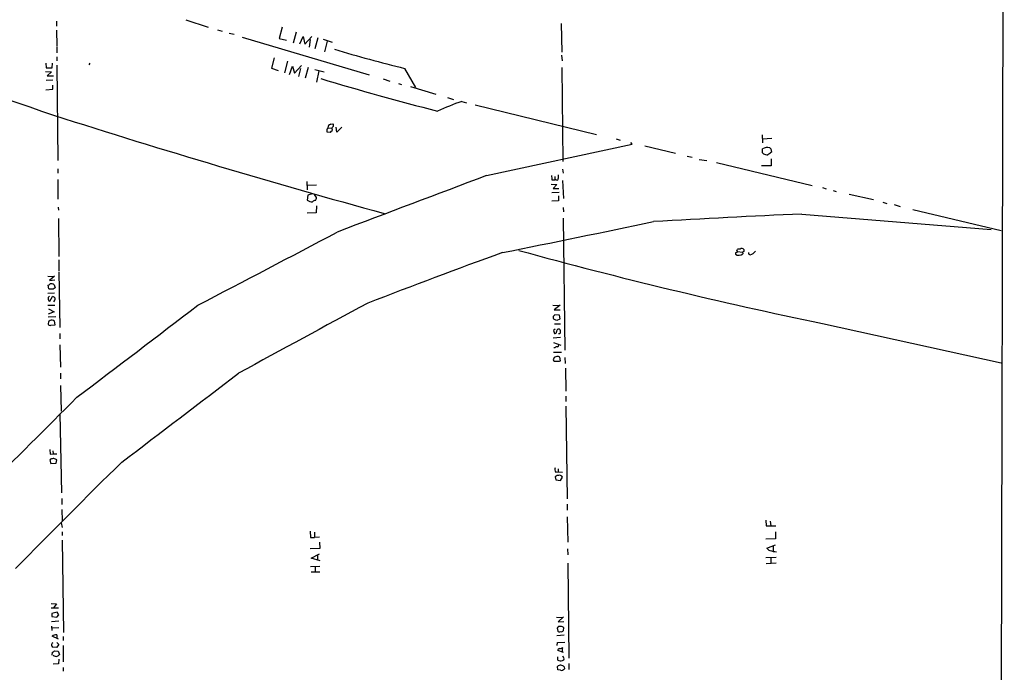
# Model space of a CAD drawing. Extents: x 4 to 732, y 10 to 889.
# Drawn here: x 403 to 731, y 176 to 393 of the extents above; entities that cross this region are included whole.
import ezdxf

# ---------------------------------------------------------------- set-up
doc = ezdxf.new("R2010")
doc.units = 0
doc.header["$MEASUREMENT"] = 0
doc.layers.add('MAIN', color=5, linetype='CONTINUOUS')

msp = doc.modelspace()

# ---------------------------------------------------------------- linework, layer by layer
at = {"layer": 'MAIN'}
for p, q in [((731.3507, 576.7493), (730.25, 168.91)), ((415.544, 392.8533), (415.544, 391.16)), ((458.6393, 393.2767), (466.09, 390.8213)), ((490.728, 390.8213), (489.7967, 387.096)), ((583.692, 392.0067), (583.946, 382.524)), ((415.544, 389.8053), (415.7133, 384.6407)), ((469.2227, 389.9747), (470.7467, 389.5513)), ((473.1173, 388.874), (474.726, 388.4507)), ((477.4353, 387.5193), (519.7687, 374.904)), ((489.7967, 387.096), (492.1673, 386.5033)), ((495.4693, 389.2127), (494.4533, 385.4873)), ((496.6547, 385.318), (497.7553, 387.6887)), ((497.7553, 387.6887), (498.348, 385.1487)), ((498.348, 385.1487), (500.634, 387.7733)), ((502.666, 387.2653), (501.65, 383.6247)), ((415.6287, 384.3867), (415.7133, 382.27)), ((500.126, 386.7573), (499.7027, 384.1327)), ((504.444, 386.842), (507.4073, 385.826)), ((505.714, 386.1647), (504.8673, 382.6087)), ((415.7133, 381), (415.7133, 379.6453)), ((488.1033, 380.6613), (487.172, 377.19)), ((583.8613, 381.508), (584.0307, 379.6453)), ((411.988, 378.7987), (412.1573, 377.2747)), ((412.1573, 377.2747), (414.1047, 377.2747)), ((414.1047, 377.2747), (414.1893, 378.8833)), ((415.6287, 378.1213), (416.052, 346.3713)), ((426.72, 378.7987), (426.3813, 378.2907)), ((492.506, 379.476), (491.49, 375.5813)), ((493.1833, 375.0733), (494.1993, 377.8673)), ((494.1993, 377.8673), (494.8767, 375.4967)), ((494.8767, 375.4967), (497.1627, 378.0367)), ((499.4487, 377.444), (498.4327, 373.8033)), ((583.946, 377.444), (584.2847, 346.0327)), ((411.9033, 376.0893), (413.9353, 376.0047)), ((413.9353, 376.0047), (412.496, 374.5653)), ((412.496, 374.5653), (414.528, 374.5653)), ((487.172, 377.19), (489.458, 376.3433)), ((496.824, 377.1053), (496.1467, 374.396)), ((501.65, 376.7667), (504.7827, 375.92)), ((503.0047, 376.2587), (502.158, 372.5333)), ((531.5373, 377.1053), (535.178, 370.7553)), ((412.1573, 373.126), (414.3587, 373.2953)), ((414.3587, 370.1627), (414.3587, 371.5173)), ((524.4253, 373.634), (526.6267, 372.872)), ((529.5053, 372.11), (530.5213, 371.7713)), ((533.5693, 371.094), (541.9513, 368.4693)), ((412.0727, 369.9933), (414.3587, 370.1627)), ((545.846, 367.4533), (547.7933, 366.776)), ((550.5873, 366.0987), (552.196, 365.6753)), ((555.0747, 364.998), (595.4607, 355.092)), ((506.984, 358.4787), (507.6613, 358.648)), ((506.73, 355.7693), (505.714, 355.854)), ((505.968, 357.2933), (507.238, 357.2087)), ((507.4073, 356.7007), (507.3227, 356.1927)), ((509.016, 355.854), (508.762, 357.5473)), ((510.6247, 357.5473), (509.016, 355.854)), ((650.6633, 354.9227), (650.748, 352.298)), ((558.8847, 341.376), (607.3987, 351.8747)), ((601.98, 353.6527), (603.3347, 353.1447)), ((607.3987, 351.8747), (606.8907, 352.4673)), ((611.632, 351.282), (621.792, 348.9113)), ((653.8807, 353.7373), (650.748, 353.568)), ((625.6867, 347.8953), (627.38, 347.5567)), ((650.748, 348.996), (650.8327, 350.266)), ((651.0867, 348.6573), (650.748, 348.996)), ((653.2033, 350.6047), (653.542, 350.3507)), ((653.542, 350.3507), (653.796, 349.1653)), ((629.666, 346.7947), (632.2907, 346.3713)), ((635.508, 345.7787), (667.3427, 338.074)), ((653.7113, 344.678), (650.494, 344.5933)), ((653.7113, 346.964), (653.7113, 344.678)), ((415.9673, 343.662), (416.052, 342.2227)), ((584.2, 343.4927), (584.3693, 342.2227)), ((416.052, 340.106), (416.052, 333.5867)), ((499.0253, 339.4287), (499.11, 336.6347)), ((502.2427, 338.2433), (499.2793, 338.074)), ((580.39, 338.4973), (582.2527, 338.4127)), ((580.644, 339.9367), (581.66, 339.9367)), ((582.2527, 338.4127), (581.0673, 337.058)), ((581.66, 339.9367), (581.7447, 341.0373)), ((582.0833, 339.9367), (581.66, 339.9367)), ((584.2, 339.7673), (584.5387, 333.756)), ((499.364, 334.8567), (499.11, 333.248)), ((500.8033, 335.3647), (499.364, 334.8567)), ((502.158, 334.0947), (501.5653, 335.1107)), ((580.5593, 335.7033), (583.0993, 335.8727)), ((581.0673, 337.058), (582.93, 337.1427)), ((582.8453, 334.6027), (582.8453, 332.994)), ((670.7293, 337.3967), (671.9993, 336.9733)), ((674.37, 336.4653), (675.3013, 336.1267)), ((679.6193, 335.1953), (687.7473, 333.4173)), ((582.8453, 332.994), (580.5593, 332.9093)), ((690.88, 332.5707), (692.2347, 332.1473)), ((694.69, 331.724), (696.6373, 331.1313)), ((416.1367, 330.8773), (416.2213, 329.8613)), ((502.0733, 329.0147), (499.11, 328.93)), ((502.158, 331.3007), (502.0733, 329.0147)), ((584.3693, 330.708), (584.454, 329.2687)), ((663.8713, 328.5913), (726.948, 323.4267)), ((700.8707, 330.1153), (730.3347, 323.088)), ((416.2213, 327.152), (416.3907, 314.452)), ((584.3693, 327.2367), (584.962, 283.21)), ((642.2813, 316.3993), (642.366, 316.738)), ((642.4507, 316.0607), (644.144, 315.8913)), ((644.5673, 316.0607), (644.144, 315.8913)), ((644.144, 315.8913), (644.2287, 315.2987)), ((416.3907, 313.3513), (416.3907, 309.626)), ((416.3907, 309.372), (416.7293, 290.7453)), ((412.6653, 307.9327), (414.4433, 307.7633)), ((414.8667, 307.9327), (413.258, 306.4933)), ((413.258, 306.4933), (415.036, 306.6627)), ((412.6653, 302.26), (414.8667, 302.3447)), ((413.004, 303.6993), (412.75, 304.8847)), ((413.258, 303.53), (413.004, 303.6993)), ((414.782, 305.054), (415.1207, 304.038)), ((413.258, 301.244), (412.8347, 300.736)), ((413.004, 299.6353), (413.3427, 299.5507)), ((413.3427, 299.5507), (414.274, 301.0747)), ((412.6653, 298.2807), (415.036, 298.2807)), ((414.782, 295.9947), (412.75, 295.2327)), ((412.9193, 297.0107), (414.782, 295.9947)), ((580.898, 298.196), (582.93, 298.1113)), ((583.3533, 298.2807), (581.406, 296.672)), ((581.406, 296.672), (583.3533, 296.672)), ((415.3747, 294.3013), (412.75, 294.2167)), ((412.9193, 292.7773), (412.8347, 291.9307)), ((415.1207, 291.6767), (414.8667, 292.9467)), ((583.184, 294.894), (581.5753, 294.9787)), ((582.3373, 293.2853), (583.3533, 293.7087)), ((583.3533, 293.7087), (583.184, 294.894)), ((670.814, 292.1), (730.3347, 278.9767)), ((413.6813, 291.592), (415.1207, 291.6767)), ((416.6447, 288.798), (416.7293, 287.02)), ((581.7447, 290.2373), (581.152, 289.814)), ((581.152, 289.814), (581.4907, 288.798)), ((583.438, 291.9307), (581.4907, 291.846)), ((583.5227, 287.4433), (581.0673, 287.274)), ((581.152, 285.8347), (583.6073, 284.9033)), ((416.7293, 284.988), (416.8987, 277.5373)), ((581.152, 282.5327), (583.7767, 282.5327)), ((581.66, 284.0567), (581.2367, 283.972)), ((583.184, 279.5693), (583.5227, 279.7387)), ((583.5227, 279.7387), (583.2687, 280.924)), ((584.962, 280.8393), (585.0467, 278.8073)), ((416.8987, 275.59), (416.8987, 273.7273)), ((585.1313, 277.1987), (585.216, 269.5787)), ((416.8987, 271.4413), (417.1527, 262.89)), ((585.216, 267.97), (585.3007, 266.192)), ((585.216, 264.5833), (585.724, 233.68)), ((416.7293, 262.0433), (417.2373, 235.712)), ((413.3427, 250.1053), (413.4273, 248.5813)), ((414.3587, 249.682), (414.4433, 248.666)), ((413.5967, 246.888), (413.3427, 246.5493)), ((413.3427, 246.5493), (413.6813, 245.5333)), ((413.4273, 248.5813), (414.4433, 248.666)), ((414.4433, 248.666), (415.6287, 248.666)), ((415.4593, 245.618), (415.6287, 246.7187)), ((413.6813, 245.5333), (415.4593, 245.618)), ((582.7607, 243.6707), (582.7607, 242.7393)), ((581.7447, 241.046), (581.914, 240.03)), ((581.914, 242.6547), (582.7607, 242.7393)), ((581.914, 240.03), (583.438, 239.8607)), ((582.7607, 242.7393), (584.1153, 242.6547)), ((583.438, 239.8607), (584.1153, 240.9613)), ((417.322, 233.8493), (417.322, 231.8173)), ((417.322, 230.124), (417.4913, 226.3987)), ((585.724, 231.9867), (585.724, 229.9547)), ((585.724, 227.6687), (585.8933, 219.2867)), ((651.8487, 226.6527), (652.018, 224.7053)), ((417.1527, 225.7213), (417.4913, 224.1973)), ((652.018, 224.7053), (653.542, 224.7053)), ((653.288, 226.2293), (653.542, 224.7053)), ((653.542, 224.7053), (655.2353, 224.7053)), ((417.4067, 222.6733), (417.4067, 221.488)), ((417.4913, 219.964), (417.9147, 189.23)), ((500.126, 222.9273), (500.2107, 220.8953)), ((500.2107, 220.8953), (501.5653, 220.8953)), ((501.5653, 222.5887), (501.5653, 220.8953)), ((503.174, 220.98), (501.5653, 220.8953)), ((655.066, 220.3873), (651.9333, 220.3027)), ((655.066, 222.758), (655.066, 220.3873)), ((503.2587, 217.17), (500.126, 217.0853)), ((503.174, 219.2867), (503.2587, 217.17)), ((585.8087, 217.0853), (585.8933, 215.0533)), ((652.1873, 217.2547), (655.066, 218.44)), ((654.304, 217.932), (654.3887, 216.3233)), ((500.38, 213.9527), (503.174, 215.392)), ((503.428, 213.0213), (500.38, 213.9527)), ((502.4967, 214.884), (502.4967, 213.36)), ((655.32, 214.2067), (651.9333, 214.122)), ((653.542, 214.0373), (653.542, 212.1747)), ((500.2107, 211.1587), (503.2587, 211.328)), ((501.7347, 211.1587), (501.7347, 209.3807)), ((585.8933, 212.2593), (586.3167, 180.594)), ((655.32, 212.2593), (652.018, 212.09)), ((500.4647, 209.3807), (503.3433, 209.3807)), ((413.766, 198.882), (415.544, 198.7973)), ((413.766, 197.358), (416.2213, 197.4427)), ((415.544, 198.7973), (414.6127, 197.4427)), ((415.798, 195.9187), (414.02, 195.58)), ((414.02, 195.58), (414.02, 194.4793)), ((414.02, 194.4793), (415.7133, 194.31)), ((415.7133, 194.31), (416.306, 195.072)), ((416.306, 195.072), (415.798, 195.9187)), ((582.168, 194.31), (584.1153, 194.2253)), ((584.5387, 194.3947), (582.676, 192.786)), ((416.3907, 192.9553), (413.9353, 192.7013)), ((413.9353, 191.3467), (414.02, 189.9073)), ((416.3907, 190.754), (414.1047, 190.5847)), ((582.3373, 190.6693), (582.5913, 189.6533)), ((582.676, 192.786), (584.6233, 192.8707)), ((584.5387, 189.8227), (584.6233, 190.754)), ((416.2213, 187.0287), (414.1047, 187.96)), ((415.6287, 188.468), (415.6287, 187.2827)), ((417.83, 187.8753), (417.83, 186.5207)), ((584.708, 188.2987), (582.2527, 188.1293)), ((415.544, 184.2347), (414.274, 184.3193)), ((416.306, 185.166), (415.544, 184.2347)), ((415.6287, 185.8433), (416.306, 185.166)), ((417.83, 184.912), (417.83, 179.4087)), ((582.422, 184.8273), (582.5067, 185.8433)), ((582.5067, 185.8433), (584.8773, 186.0127)), ((584.0307, 183.896), (584.0307, 182.7953)), ((414.1047, 181.61), (414.274, 182.626)), ((414.8667, 183.0493), (416.1367, 182.9647)), ((416.1367, 182.9647), (416.56, 181.864)), ((584.5387, 182.5413), (582.5913, 183.2187)), ((582.5913, 180.0013), (582.5913, 181.102)), ((584.2, 181.4407), (584.6233, 180.6787)), ((416.2213, 178.7313), (414.4433, 178.6467)), ((416.3907, 180.34), (416.2213, 178.7313)), ((417.83, 177.546), (417.83, 176.3607)), ((582.5913, 176.784), (582.5067, 177.8847)), ((584.708, 177.7153), (584.7927, 177.1227)), ((586.232, 178.816), (586.3167, 176.8687)), ((583.438, 176.6147), (582.5913, 176.784))]:
    msp.add_line(p, q, dxfattribs=at)
for centre, radius, start, end in [((11315.213, 32239.2673), 33689.9604, 250.89268273, 251.12186581), ((641.3007, 827.2067), 463.2918, 253.300047, 256.295133), ((768.1123, 1248.9136), 914.2944, 253.1833174, 255.716912), ((588.1879, 260.437), 112.1526, 109.588527, 114.015289), ((1258.0396, 2995.3882), 2765.6094, 252.2436627, 254.6246869), ((507.1227, 357.3317), 1.1553, 96.894966, 181.904692), ((507.9519, 357.0525), 0.6483, 116.632244, 212.861599), ((507.2803, 358.14), 0.635, 306.869898, 53.130102), ((506.9533, 356.3774), 1.3453, 137.090555, 202.896045), ((507.6614, 355.092), 1.1516, 107.103826, 143.975919), ((652.3837, 347.876), 2.8492, 73.281687, 122.981715), ((652.6389, 352.0445), 3.7259, 245.380163, 269.566345), ((864.865, 52.4007), 364.1694, 125.421722, 125.650892), ((4928.1431, -11306.5825), 12440.4725, 110.561539, 110.8066216), ((961.5563, 383.0234), 383.3414, 186.224367, 186.453552), ((879.0605, 341.0373), 296.3004, 179.885389, 180.114592), ((582.2678, 340.3964), 0.4953, 248.132005, 5.59663), ((500.7188, 335.1109), 2.4614, 229.186117, 273.941663), ((501.8679, 331.7358), 1.3438, 92.072649, 136.821364), ((500.7829, 333.9887), 1.3792, 318.715594, 4.407945), ((800.0929, -2799.5348), 3131.0907, 92.4935039, 93.3979572), ((-1993.0034, 12915.0657), 12856.2208, 281.47280099, 281.70198372), ((-2341.5964, 5700.2263), 6086.5059, 297.43400308, 297.92811919), ((1188.3513, -1414.9419), 1839.7948, 109.8334023, 111.326171), ((1007.3418, 1912.0745), 1654.5599, 254.6570811, 258.2644897), ((642.2155, 315.3457), 0.4614, 92.33528, 196.58506), ((642.9421, 316.9633), 2.1039, 236.251017, 307.701097), ((642.1403, 316.1171), 0.3155, 280.298349, 63.451194), ((643.1279, 315.2988), 1.6284, 81.022983, 117.896356), ((643.89, 316.2302), 0.8465, 36.860422, 126.879374), ((813.8672, 316.3993), 169.3002, 179.885375, 180.114592), ((646.7847, 315.6613), 0.7085, 168.157158, 261.828725), ((645.1047, 319.0506), 4.3849, 291.110592, 319.965058), ((412.3456, 306.5101), 1.675, 283.971531, 314.136456), ((413.8241, 303.5667), 1.769, 57.216319, 100.161452), ((413.8506, 7.1802), 296.3504, 89.885409, 90.114572), ((541.7819, 134.4341), 211.6803, 126.752594, 126.981777), ((415.1206, 300.5242), 2.2957, 174.706375, 202.780749), ((414.1892, 299.9737), 1.1043, 32.481141, 85.595723), ((413.4125, 300.5085), 1.7092, 318.73839, 1.951367), ((3768.8257, -5755.3407), 6871.1847, 118.22442694, 118.63225345), ((-7219.8055, 10337.0344), 12641.1201, 307.1965715, 307.42575459), ((497.8559, 165.9352), 152.6537, 123.578078, 123.807241), ((413.9807, 291.6176), 1.5973, 56.311922, 110.270564), ((581.8188, 294.2167), 0.7933, 161.325226, 238.642337), ((708.3212, 167.7248), 179.6053, 134.885409, 135.114591), ((582.4525, 295.5422), 2.2598, 242.413275, 267.077961), ((413.385, 292.0788), 0.5699, 195.062887, 301.327573), ((581.6752, 289.2576), 0.4952, 248.127696, 5.609274), ((583.2131, 289.3928), 1.0487, 126.363981, 184.747762), ((582.8083, 289.6394), 0.6361, 8.125007, 109.947705), ((582.942, 289.3907), 0.6006, 260.73374, 34.319841), ((582.4099, 283.4095), 0.9905, 84.391856, 139.204217), ((582.3534, 284.9523), 0.5777, 285.388205, 3.542927), ((581.666, 280.1196), 0.5741, 138.40376, 286.52811), ((582.1594, 280.0859), 1.0117, 84.708666, 155.793688), ((582.5067, 618.219), 338.6504, 269.885392, 270.114592), ((582.5491, 279.7389), 1.3865, 58.733619, 102.344134), ((-6951.5376, 9997.4343), 12234.6347, 307.15175546, 307.38093861), ((-7297.7252, 7977.9629), 10911.044, 314.80687556, 315.03605835), ((414.8456, 243.9878), 3.1577, 92.691875, 113.297943), ((414.2108, 244.8352), 2.3575, 53.027543, 78.09094), ((2465.4675, -1812.7501), 2889.9349, 134.5718168, 135.5653062), ((583.4664, 243.6707), 1.8553, 166.811644, 213.203564), ((583.0953, 239.5123), 2.0436, 87.512396, 131.367646), ((583.2327, 240.6025), 0.9527, 22.123029, 92.929976), ((654.0916, 218.7354), 2.4122, 217.867067, 248.392221), ((656.5437, 227.9262), 11.9115, 253.713801, 264.512878), ((583.2262, 190.232), 0.9907, 72.5856, 153.804828), ((583.7283, 190.0694), 1.1268, 37.41296, 100.513143), ((415.6497, 185.8651), 2.603, 90.462248, 126.408974), ((583.0954, 189.9727), 0.5968, 212.358529, 305.03213), ((583.7343, 190.4788), 1.038, 253.4139, 320.797974), ((414.6126, 184.912), 0.6826, 172.87186, 240.261365), ((414.7183, 185.0603), 0.7856, 117.243539, 184.643715), ((583.1699, 183.2327), 0.5788, 88.604026, 181.386078), ((583.0886, 185.9493), 2.1401, 272.554908, 306.757453), ((413.935, 183.7272), 1.1522, 287.110772, 323.960562), ((415.4595, 182.7959), 1.5617, 229.406664, 282.518064), ((414.993, 183.0925), 1.9912, 293.846208, 321.904188), ((584.0254, 180.4617), 0.6361, 278.125007, 19.947705), ((583.5346, 176.8545), 1.4553, 36.263574, 134.93597), ((583.5491, 181.6794), 1.9322, 240.283807, 287.039506), ((583.7598, 177.8169), 1.2445, 255.014609, 326.095414)]:
    msp.add_arc(centre, radius, start, end, dxfattribs=at)

doc.saveas('drawing.dxf')
